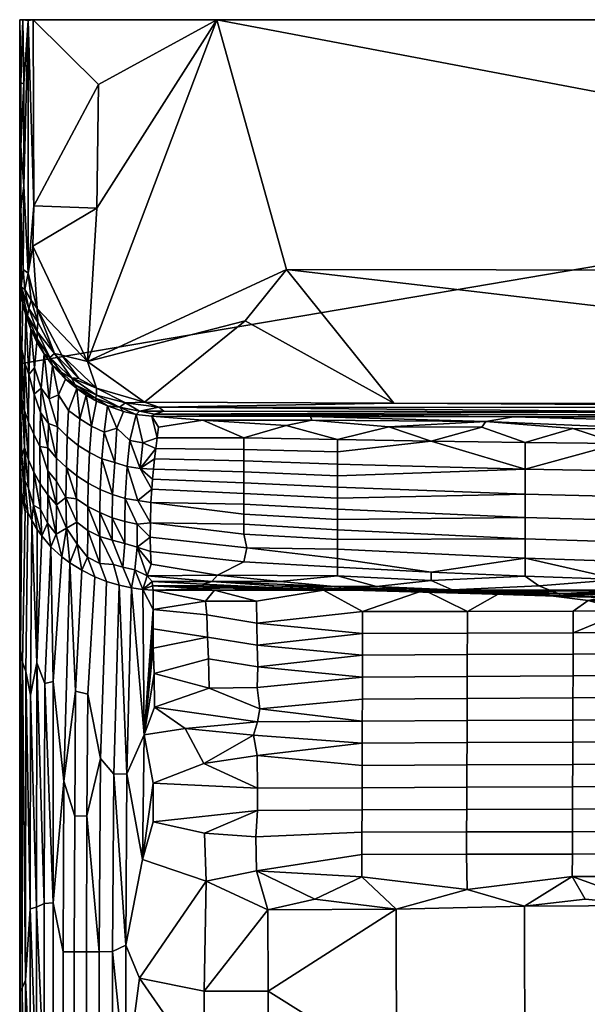
# Model space of a CAD drawing. Units: inches. Extents: x -14.2 to 14.2, y -14.2 to 14.2.
# Drawn here: x -14.2 to -6.2, y 0.4 to 14.2 of the extents above; entities that cross this region are included whole.
import ezdxf

# ---------------------------------------------------------------- set-up
doc = ezdxf.new("R2010")
doc.units = ezdxf.units.IN
doc.header["$MEASUREMENT"] = 0
doc.layers.add('seat', color=7, linetype='Continuous', true_color=0x000000)

msp = doc.modelspace()

# ---------------------------------------------------------------- meshes
at = {"layer": 'seat'}
mesh = msp.add_polyface(dxfattribs=at)
corners = [(-14.131, 14.173, 28.785), (-13.987, 14.173, 28.858), (-14.173, 14.173, 28.688), (-14.173, 14.173, 28.15), (-11.417, 14.173, 28.858), (-13.987, 14.173, 28.858), (-14.131, 14.173, 28.785), (-14.055, 14.163, 28.842), (-14.173, 13.317, 28.66), (-14.173, 14.173, 28.688), (-14.173, 14.173, 28.15), (-14.173, 10.466, 28.142), (-14.173, 11.791, 28.659), (-14.173, 10.583, 28.673), (-14.157, 11.522, 28.739), (-14.153, 10.435, 28.739), (-14.125, 10.679, 28.793), (-14.114, 11.851, 28.802), (-14.157, 12.403, 28.739), (-14.114, 13.278, 28.802), (-14.157, 13.29, 28.739), (-14.131, 14.173, 28.785), (-14.056, 10.628, 28.843), (-14.055, 14.163, 28.842), (-14.157, 12.403, 28.739), (-13.988, 11.006, 28.858), (-13.976, 11.568, 28.858), (-14.055, 14.163, 28.842), (-13.987, 14.173, 28.858), (-11.417, 14.173, 28.858), (-13.072, 13.269, 28.858), (-13.097, 11.535, 28.858), (-13.225, 9.391, 28.858), (-14.173, 14.173, 13.11), (-14.173, 9.36, 13.11), (-14.173, 10.466, 28.142), (-14.173, 10.466, 28.142), (-14.173, 14.173, 28.15), (-14.173, 14.173, 13.11), (-14.173, 14.173, 13.11), (-14.173, 10.466, 28.142), (-14.173, 9.36, 13.11), (-14.173, 14.173, 28.15), (-14.173, 10.466, 28.142), (-14.173, 14.173, 13.11)]
mesh.append_faces([[corners[k] for k in face] for face in [(0, 1, 2, 2), (3, 1, 4, 4), (1, 3, 2, 2), (5, 6, 7, 7), (8, 9, 10, 10), (8, 10, 11, 11), (11, 12, 8, 8), (11, 13, 12, 12), (14, 15, 16, 16), (17, 14, 16, 16), (17, 18, 14, 14), (19, 18, 17, 17), (19, 20, 18, 18), (20, 19, 21, 21), (17, 16, 22, 22), (23, 19, 17, 17), (23, 17, 22, 22), (23, 21, 19, 19), (12, 14, 24, 24), (14, 13, 15, 15), (13, 14, 12, 12), (8, 24, 20, 20), (20, 9, 8, 8), (8, 12, 24, 24), (20, 21, 9, 9), (25, 26, 22, 22), (26, 27, 22, 22), (27, 26, 28, 28), (29, 30, 31, 31), (29, 31, 32, 32), (25, 31, 26, 26), (28, 26, 30, 30), (26, 31, 30, 30), (29, 28, 30, 30), (33, 34, 35, 35), (36, 37, 38, 38), (39, 40, 41, 41), (42, 43, 44, 44)]])
mesh = msp.add_polyface(dxfattribs=at)
corners = [(14.173, 14.173, 13.11), (-14.173, -8.716, 13.11), (-14.173, 9.36, 13.11), (-6.102, 6.101, 17.943), (-6.634, 6.143, 18.168), (-7.758, 6.156, 17.925), (-5.112, 6.099, 18.176), (-5.557, 6.204, 18.78), (-4.374, 6.056, 17.913), (-3.938, 6.071, 18.163), (-6.382, 6.102, 17.714), (-4.819, 6.064, 17.686), (-7.371, 6.142, 17.362), (-6.601, 6.149, 17.189), (-4.479, 6.074, 17.506), (-3.394, 6.08, 17.38), (-5.342, 6.156, 17.075), (-7.129, 6.176, 17.015), (-5.487, 6.193, 16.891), (-4.014, 6.16, 17.026), (-5.69, 5.902, 17.003), (-4.985, 5.601, 17.113), (-4.202, 5.903, 17.016), (-4.308, 6.048, 16.957), (-6.436, 5.9, 16.995), (-6.23, 6.047, 16.947), (-6.437, 5.597, 17.085), (-7.915, 5.897, 16.976), (-7.916, 5.591, 17.05), (-6.438, 5.298, 17.163), (-4.986, 5.303, 17.201), (-7.917, 5.292, 17.114), (-6.439, 4.993, 17.234), (-4.987, 4.998, 17.282), (-7.918, 4.986, 17.172), (-6.44, 4.685, 17.297), (-4.988, 4.691, 17.353), (-7.919, 4.678, 17.224), (-6.442, 4.376, 17.353), (-4.989, 4.382, 17.417), (-7.92, 4.369, 17.27), (-6.443, 4.069, 17.402), (-4.99, 4.075, 17.473), (-7.921, 4.062, 17.31), (-6.444, 3.755, 17.446), (-4.991, 3.76, 17.523), (-6.445, 3.442, 17.483), (-4.992, 3.447, 17.565), (-6.446, 3.129, 17.514), (-4.993, 3.133, 17.601), (-6.447, 2.815, 17.54), (-4.994, 2.818, 17.63), (-2.917, 6.193, 16.892), (-5.487, 6.193, 16.891), (-5.487, 6.193, 16.891), (-7.386, 6.194, 16.891), (-7.386, 6.194, 16.891)]
mesh.append_faces([[corners[k] for k in face] for face in [(0, 1, 2, 2), (3, 4, 5, 5), (6, 7, 4, 3), (8, 9, 6, 6), (8, 6, 3, 3), (10, 3, 5, 5), (11, 8, 3, 3), (11, 3, 10, 10), (12, 11, 10, 10), (12, 13, 14, 11), (15, 14, 13, 13), (16, 15, 13, 13), (17, 18, 16, 13), (19, 16, 18, 18), (20, 21, 22, 23), (24, 20, 25, 25), (20, 23, 25, 25), (26, 20, 24, 24), (21, 20, 26, 26), (24, 27, 28, 26), (21, 26, 29, 30), (26, 28, 31, 29), (30, 29, 32, 33), (29, 31, 34, 32), (33, 32, 35, 36), (32, 34, 37, 35), (36, 35, 38, 39), (35, 37, 40, 38), (39, 38, 41, 42), (38, 40, 43, 41), (42, 41, 44, 45), (45, 44, 46, 47), (47, 46, 48, 49), (49, 48, 50, 51), (23, 52, 53, 53), (54, 55, 25, 25), (27, 24, 25, 56), (23, 54, 25, 25)]])
mesh = msp.add_polyface(dxfattribs=at)
corners = [(14.173, 14.173, 13.11), (-14.173, 9.36, 13.11), (-14.173, 14.173, 13.11), (-14.173, 14.173, 28.15), (14.173, 14.173, 13.11), (-14.173, 14.173, 13.11), (-11.417, 14.173, 28.858), (-8.946, 8.808, 28.858), (5.56, 8.802, 28.858), (-10.442, 10.678, 28.858), (7.136, 10.652, 28.858), (-11.417, 14.173, 28.858), (-12.23, 8.753, 28.849), (-12.159, 8.695, 28.817), (-4.797, 8.688, 28.822), (-12.289, 8.653, 28.772), (-2.75, 8.643, 28.78), (1.551, 8.742, 28.85), (-10.111, 8.622, 28.714), (-7.273, 8.618, 28.721), (-1.415, 8.614, 28.725), (-9.73, 7.794, 25.55), (-7.11, 7.886, 26.227), (-9.73, 7.958, 26.213), (-8.42, 8.279, 27.542), (-7.11, 8.261, 27.545), (-9.73, 8.127, 26.876), (-5.8, 8.246, 27.548), (-4.489, 7.837, 26.237), (-4.489, 8.234, 27.551), (-3.178, 8.225, 27.552), (-1.867, 7.811, 26.242), (-7.713, 8.474, 28.242), (-7.656, 8.555, 28.508), (-9.015, 8.477, 28.216), (-9.73, 8.301, 27.537), (-10.089, 8.57, 28.521), (-4.569, 8.544, 28.51), (-5.144, 8.447, 28.205), (-6.444, 8.456, 28.209), (-2.523, 8.438, 28.206), (-1.867, 8.22, 27.554)]
mesh.append_faces([[corners[k] for k in face] for face in [(0, 1, 2, 2), (3, 4, 5, 5), (4, 3, 6, 6), (7, 8, 9, 9), (10, 11, 9, 9), (12, 13, 14, 14), (14, 15, 16, 16), (17, 12, 14, 14), (15, 18, 19, 19), (20, 16, 19, 19), (19, 16, 15, 15), (17, 7, 12, 12), (17, 8, 7, 7), (21, 22, 23, 23), (24, 22, 25, 25), (22, 24, 26, 23), (27, 28, 29, 29), (22, 27, 25, 25), (28, 27, 22, 22), (28, 30, 29, 29), (31, 30, 28, 28), (32, 33, 34, 34), (24, 32, 34, 34), (25, 32, 24, 24), (24, 34, 35, 35), (36, 34, 33, 33), (37, 19, 33, 38), (38, 33, 39, 39), (38, 29, 37, 37), (27, 38, 39, 39), (29, 38, 27, 27), (39, 33, 32, 25), (27, 39, 25, 25), (30, 40, 37, 37), (41, 40, 30, 30), (30, 37, 29, 29), (19, 18, 33, 33), (19, 37, 20, 20)]])
mesh = msp.add_polyface(dxfattribs=at)
corners = [(14.173, 14.173, 13.11), (9.451, -14.173, 13.11), (-12.209, -14.173, 13.11), (-14.173, -8.716, 13.11), (0.582, -10.701, 17.167), (-0.541, -10.701, 17.167), (-0.541, -11.598, 17.048), (0.582, -11.598, 17.048), (-0.541, -5.32, 17.674), (-2.785, -5.32, 17.636), (-2.785, -7.114, 17.511), (-0.541, -7.114, 17.544), (-2.785, -8.907, 17.348), (-0.541, -8.907, 17.375), (-1.663, -10.701, 17.16), (-2.785, -10.701, 17.148), (-1.663, -11.598, 17.043), (-2.785, -11.598, 17.033), (1.731, -8.912, 17.365), (2.005, -7.921, 17.459), (1.771, -7.117, 17.532), (1.783, -5.328, 17.66), (1.72, -10.705, 17.16), (1.872, -10.05, 17.237), (2.123, -11.57, 17.044), (1.872, -6.269, 17.595), (0.757, -12.495, 16.92), (2.818, -4.994, 17.63), (2.503, -4.995, 17.652), (2.501, -6.448, 17.559), (2.815, -6.447, 17.54), (2.499, -7.927, 17.44), (2.812, -7.926, 17.424), (2.496, -9.39, 17.297), (2.807, -9.389, 17.285), (2.267, -10.863, 17.133), (2.743, -10.874, 17.121), (2.793, -11.591, 17.031), (2.187, -4.996, 17.668), (2.186, -6.449, 17.573), (2.184, -9.391, 17.306)]
mesh.append_faces([[corners[k] for k in face] for face in [(0, 1, 2, 3), (4, 5, 6, 7), (8, 9, 10, 11), (11, 10, 12, 13), (14, 5, 13, 13), (12, 15, 14, 14), (13, 12, 14, 14), (5, 14, 16, 6), (14, 15, 17, 16), (18, 19, 20, 20), (8, 11, 20, 21), (18, 20, 11, 13), (4, 22, 18, 18), (7, 22, 4, 4), (22, 23, 18, 18), (24, 22, 7, 7), (4, 18, 13, 13), (4, 13, 5, 5), (25, 21, 20, 20), (26, 7, 6, 6), (26, 24, 7, 7), (27, 28, 29, 30), (30, 29, 31, 32), (32, 31, 33, 34), (33, 35, 36, 34), (36, 35, 24, 37), (28, 38, 39, 29), (29, 39, 19, 31), (31, 19, 40, 33), (33, 40, 35, 35), (39, 21, 25, 25), (19, 39, 20, 20), (40, 19, 18, 18), (35, 40, 23, 23), (35, 23, 22, 22), (24, 35, 22, 22), (39, 25, 20, 20), (40, 18, 23, 23)]])
mesh = msp.add_polyface(dxfattribs=at)
corners = [(-10.442, 10.678, 28.858), (-13.225, 9.391, 28.858), (-11.02, 9.959, 28.858), (-8.946, 8.808, 28.858), (-12.428, 8.821, 28.858), (-11.417, 14.173, 28.858), (-12.288, 8.029, 26.095), (-12.489, 7.894, 25.401), (-12.303, 7.885, 25.442), (-12.253, 8.322, 27.402), (-12.452, 8.256, 27.045), (-12.272, 8.174, 26.749), (-12.325, 8.629, 28.714), (-12.233, 8.473, 28.054), (-12.159, 8.695, 28.817), (-12.23, 8.753, 28.849), (-12.498, 8.695, 28.8), (-4.797, 8.688, 28.822), (-12.289, 8.653, 28.772), (-10.111, 8.622, 28.714), (-11.04, 7.255, 22.872), (-9.73, 7.18, 22.887), (-9.73, 7.327, 23.554), (-11.04, 7.398, 23.54), (-11.04, 7.115, 22.204), (-9.73, 7.038, 22.219), (-11.04, 7.544, 24.207), (-9.73, 7.478, 24.22), (-9.73, 7.634, 24.885), (-11.04, 7.694, 24.874), (-11.04, 7.847, 25.539), (-9.73, 7.794, 25.55), (-9.73, 7.958, 26.213), (-11.04, 8.003, 26.204), (-11.04, 8.163, 26.869), (-9.73, 8.127, 26.876), (-9.73, 8.301, 27.537), (-11.04, 8.326, 27.533), (-8.42, 8.279, 27.542), (-10.449, 8.495, 28.229), (-9.015, 8.477, 28.216), (-10.089, 8.57, 28.521), (-11.612, 8.573, 28.498), (-11.04, 6.979, 21.534), (-12.345, 7.137, 21.865), (-12.34, 7.419, 23.245), (-12.326, 7.605, 24.133), (-12.315, 7.744, 24.788), (-7.656, 8.555, 28.508)]
mesh.append_faces([[corners[k] for k in face] for face in [(0, 1, 2, 2), (3, 2, 4, 4), (1, 0, 5, 5), (2, 3, 0, 0), (6, 7, 8, 8), (9, 10, 11, 11), (11, 7, 6, 6), (12, 9, 13, 13), (14, 15, 16, 16), (17, 14, 18, 18), (19, 18, 12, 12), (15, 3, 4, 4), (20, 21, 22, 23), (24, 25, 21, 20), (26, 27, 28, 29), (23, 22, 27, 26), (30, 31, 32, 33), (29, 28, 31, 30), (34, 35, 36, 37), (33, 32, 35, 34), (35, 38, 36, 36), (39, 36, 40, 41), (36, 39, 37, 37), (42, 39, 41, 41), (43, 24, 44, 44), (45, 44, 24, 20), (23, 26, 46, 45), (26, 29, 47, 46), (29, 30, 8, 47), (45, 20, 23, 23), (30, 33, 6, 8), (33, 34, 11, 6), (37, 42, 13, 9), (34, 37, 9, 11), (39, 42, 37, 37), (42, 12, 13, 13), (48, 19, 41, 41), (41, 19, 12, 42)]])
mesh = msp.add_polyface(dxfattribs=at)
corners = [(14.173, 14.173, 13.11), (-11.417, 14.173, 28.858), (14.173, 14.173, 28.858), (14.173, 14.173, 28.858), (9.79, 8.894, 28.858), (9.775, 7.136, 28.858), (10.654, 7.136, 28.858), (7.136, 10.652, 28.858), (7.136, 9.775, 28.858), (8.895, 9.776, 28.858), (8.81, 8.548, 28.858), (5.56, 8.802, 28.858), (8.805, 8.812, 28.858), (-11.417, 14.173, 28.858), (8.694, 8.693, 28.821), (2.392, 8.688, 28.822), (4.129, 8.644, 28.779), (8.474, 8.748, 28.849), (1.551, 8.742, 28.85), (8.647, 8.648, 28.775), (5.879, 8.618, 28.723), (8.62, 8.62, 28.716), (8.748, 8.752, 28.849), (8.62, 8.62, 28.716), (8.252, 8.252, 27.431), (8.481, 7.953, 28.249), (4.687, 8.239, 27.55), (5.998, 7.87, 26.231), (5.998, 8.252, 27.547), (6.645, 8.46, 28.209), (7.02, 8.56, 28.529), (5.343, 8.45, 28.204), (4.633, 8.541, 28.496), (7.953, 8.481, 28.25), (7.309, 8.269, 27.544), (8.252, 8.252, 27.431), (7.894, 7.894, 26.141)]
mesh.append_faces([[corners[k] for k in face] for face in [(0, 1, 2, 2), (3, 4, 5, 5), (3, 5, 6, 6), (7, 8, 9, 9), (3, 7, 9, 9), (5, 4, 10, 10), (11, 12, 8, 8), (12, 9, 8, 8), (8, 7, 11, 11), (13, 7, 3, 3), (9, 4, 3, 3), (4, 9, 12, 12), (4, 12, 10, 10), (14, 15, 16, 16), (14, 17, 18, 15), (14, 16, 19, 19), (19, 20, 21, 21), (19, 16, 20, 20), (18, 12, 11, 11), (14, 22, 17, 17), (12, 17, 22, 22), (17, 12, 18, 18), (22, 10, 12, 12), (23, 24, 25, 25), (26, 27, 28, 28), (29, 30, 31, 31), (32, 31, 30, 30), (31, 28, 29, 29), (26, 31, 32, 32), (28, 31, 26, 26), (33, 30, 29, 34), (34, 29, 28, 28), (35, 33, 34, 34), (34, 36, 35, 35), (21, 33, 35, 35), (32, 30, 20, 20), (33, 21, 30, 30), (20, 30, 21, 21)]])
mesh = msp.add_polyface(dxfattribs=at)
corners = [(-13.928, 10.134, 28.858), (-13.988, 11.006, 28.858), (-14.056, 10.628, 28.843), (-13.583, 9.479, 28.858), (-13.225, 9.391, 28.858), (-13.097, 11.535, 28.858), (-13.966, 9.304, 26.807), (-13.932, 9.663, 28.662), (-14.017, 9.846, 28.67), (-14.045, 9.211, 25.575), (-14.086, 10.037, 28.666), (-14.103, 9.37, 25.469), (-14.13, 10.209, 28.656), (-14.142, 9.565, 25.551), (-14.159, 10.386, 28.655), (-14.167, 9.776, 25.642), (-14.173, 10.583, 28.673), (-14.173, 10.466, 28.142), (-14.167, 9.032, 22.131), (-13.931, 9.812, 28.809), (-13.752, 9.448, 28.78), (-13.685, 9.505, 28.847), (-13.93, 9.707, 28.751), (-13.919, 9.94, 28.845), (-14.065, 10.029, 28.744), (-14.048, 10.133, 28.803), (-14.012, 10.252, 28.844), (-14.048, 10.133, 28.803), (-14.102, 10.401, 28.801), (-14.153, 10.435, 28.739), (-14.102, 10.401, 28.801), (-14.125, 10.679, 28.793), (-13.831, 9.498, 28.673)]
mesh.append_faces([[corners[k] for k in face] for face in [(0, 1, 2, 2), (0, 3, 4, 4), (4, 5, 1, 1), (0, 4, 1, 1), (6, 7, 8, 8), (9, 6, 8, 8), (9, 8, 10, 10), (11, 9, 10, 10), (12, 13, 11, 10), (13, 12, 14, 15), (15, 14, 16, 16), (17, 18, 15, 15), (16, 17, 15, 15), (19, 20, 21, 21), (22, 20, 19, 19), (19, 21, 23, 23), (24, 22, 19, 19), (25, 19, 23, 23), (25, 23, 26, 26), (24, 19, 27, 27), (28, 25, 26, 26), (29, 24, 27, 27), (29, 27, 30, 30), (28, 26, 2, 2), (0, 23, 21, 21), (0, 21, 3, 3), (0, 26, 23, 23), (0, 2, 26, 26), (28, 2, 31, 31), (31, 29, 30, 30), (7, 32, 22, 22), (8, 7, 22, 22), (8, 22, 24, 24), (29, 12, 24, 24), (16, 14, 29, 29), (29, 14, 12, 12), (12, 10, 24, 24), (8, 24, 10, 10)]])
mesh = msp.add_polyface(dxfattribs=at)
corners = [(-10.442, 10.678, 28.858), (5.56, 8.802, 28.858), (7.136, 10.652, 28.858), (2.392, 8.688, 28.822), (-2.75, 8.643, 28.78), (4.129, 8.644, 28.779), (-1.415, 8.614, 28.725), (5.879, 8.618, 28.723), (4.568, 6.07, 17.929), (3.53, 6.073, 18.191), (2.608, 6.038, 18.006), (5.277, 6.106, 18.12), (4.668, 6.194, 18.806), (3.003, 6.046, 17.631), (4.357, 6.079, 17.492), (4.551, 6.067, 17.688), (3.062, 6.039, 17.809), (3.167, 6.066, 17.474), (1.586, 6.071, 17.369), (4.865, 6.166, 17.021), (4.961, 6.137, 17.171), (0.181, 6.114, 17.167), (3.221, 6.194, 16.892), (5.394, 6.194, 16.892), (3.099, 6.168, 18.867), (2.066, 6.268, 19.58), (2.051, 6.14, 18.792), (3.376, 6.29, 19.576), (2.299, 6.049, 18.154), (4.687, 6.322, 19.57), (3.376, 6.535, 20.924), (0.755, 6.5, 20.931), (3.376, 6.812, 22.264), (0.755, 6.777, 22.271), (5.998, 6.611, 20.909), (5.998, 6.886, 22.249), (3.376, 7.119, 23.595), (0.755, 7.087, 23.601), (5.998, 7.187, 23.582), (3.376, 7.457, 24.92), (0.755, 7.431, 24.925), (3.376, 7.827, 26.239), (0.755, 7.808, 26.243), (2.066, 8.222, 27.553), (3.376, 8.229, 27.552), (4.687, 8.239, 27.55), (5.998, 7.87, 26.231), (2.097, 8.441, 28.218), (4.633, 8.541, 28.496), (2.037, 8.548, 28.532), (1.118, 6.039, 18.171), (3.221, 6.194, 16.892), (3.98, 6.011, 16.973), (5.394, 6.194, 16.892)]
mesh.append_faces([[corners[k] for k in face] for face in [(0, 1, 2, 2), (3, 4, 5, 5), (5, 6, 7, 7), (8, 9, 10, 10), (11, 12, 9, 8), (13, 14, 15, 16), (14, 13, 17, 17), (18, 19, 20, 17), (20, 14, 17, 17), (19, 18, 21, 21), (19, 21, 22, 22), (22, 23, 19, 19), (24, 25, 26, 26), (25, 24, 27, 27), (26, 28, 9, 24), (12, 27, 24, 9), (27, 12, 29, 29), (30, 25, 27, 27), (31, 25, 30, 30), (31, 30, 32, 33), (30, 34, 35, 32), (33, 32, 36, 37), (32, 35, 38, 36), (37, 36, 39, 40), (40, 39, 41, 42), (43, 41, 44, 44), (41, 43, 42, 42), (41, 45, 44, 44), (46, 45, 41, 41), (47, 48, 49, 49), (47, 44, 48, 48), (44, 47, 43, 43), (45, 48, 44, 44), (28, 26, 50, 50), (30, 27, 29, 29), (49, 48, 7, 7), (6, 49, 7, 7), (51, 52, 53, 53)]])
mesh = msp.add_polyface(dxfattribs=at)
corners = [(-14.173, 8.331, 17.739), (-14.173, 10.466, 28.142), (-14.173, 9.36, 13.11), (-14.173, 7.792, 14.914), (-14.106, 8.707, 22.313), (-14.05, 8.018, 19.723), (-14.051, 8.542, 22.365), (-14.144, 8.872, 22.254), (-14.167, 9.032, 22.131), (-14.144, 8.064, 18.128), (-14.105, 8.187, 19.684), (-13.881, 8.679, 24.695), (-13.779, 8.184, 23.084), (-13.772, 8.524, 24.728), (-13.89, 8.203, 22.371), (-13.972, 8.935, 25.099), (-13.978, 8.374, 22.392), (-14.045, 9.211, 25.575), (-14.103, 9.37, 25.469), (-14.142, 9.565, 25.551), (-14.167, 9.776, 25.642), (-13.762, 8.869, 26.361), (-13.874, 9.02, 26.3), (-13.643, 8.48, 25.252), (-13.508, 8.341, 25.23), (-13.489, 8.706, 26.943), (-13.63, 8.927, 27.314), (-13.966, 9.304, 26.807), (-13.534, 9.147, 28.681), (-13.373, 9.013, 28.688), (-13.714, 9.338, 28.677), (-13.831, 9.498, 28.673), (-13.932, 9.663, 28.662), (-14.166, 8.083, 17.321), (-13.451, 9.165, 28.815), (-13.346, 9.156, 28.847), (-13.685, 9.505, 28.847), (-13.752, 9.448, 28.78), (-13.592, 9.241, 28.756), (-13.583, 9.479, 28.858), (-13.397, 9.065, 28.762), (-13.93, 9.707, 28.751)]
mesh.append_faces([[corners[k] for k in face] for face in [(0, 1, 2, 2), (2, 3, 0, 0), (4, 5, 6, 6), (7, 8, 9, 10), (7, 10, 4, 4), (11, 12, 13, 13), (14, 11, 15, 16), (16, 15, 17, 6), (18, 4, 6, 6), (18, 6, 17, 17), (19, 7, 4, 4), (19, 4, 18, 18), (20, 8, 7, 7), (20, 7, 19, 19), (21, 22, 13, 23), (22, 11, 13, 13), (15, 11, 22, 22), (24, 25, 26, 23), (21, 23, 26, 26), (27, 15, 22, 22), (17, 15, 27, 27), (28, 26, 25, 29), (21, 26, 30, 30), (21, 30, 31, 31), (22, 21, 31, 31), (32, 27, 22, 31), (26, 28, 30, 30), (8, 1, 0, 0), (8, 0, 33, 33), (34, 35, 36, 36), (37, 34, 36, 36), (37, 38, 34, 34), (39, 36, 35, 35), (38, 28, 40, 40), (30, 38, 37, 37), (41, 31, 37, 37), (28, 38, 30, 30), (30, 37, 31, 31)]])
mesh = msp.add_polyface(dxfattribs=at)
corners = [(-12.428, 8.821, 28.858), (-13.225, 9.391, 28.858), (-13.099, 9.02, 28.857), (-13.583, 9.479, 28.858), (-11.02, 9.959, 28.858), (-13.356, 8.219, 25.239), (-13.334, 8.588, 26.97), (-13.489, 8.706, 26.943), (-13.508, 8.341, 25.23), (-12.452, 8.256, 27.045), (-12.253, 8.322, 27.402), (-12.325, 8.629, 28.714), (-12.546, 8.651, 28.696), (-12.632, 8.287, 27.038), (-12.724, 8.693, 28.695), (-12.816, 8.459, 27.568), (-12.947, 8.77, 28.693), (-12.994, 8.402, 27.012), (-13.099, 8.838, 28.684), (-13.17, 8.488, 26.992), (-13.244, 8.923, 28.684), (-13.373, 9.013, 28.688), (-12.498, 8.695, 28.8), (-12.23, 8.753, 28.849), (-12.694, 8.815, 28.848), (-12.779, 8.753, 28.791), (-13.098, 8.919, 28.815), (-13.113, 8.877, 28.765), (-13.451, 9.165, 28.815), (-13.346, 9.156, 28.847), (-13.397, 9.065, 28.762), (-13.592, 9.241, 28.756), (-12.289, 8.653, 28.772), (-12.159, 8.695, 28.817), (-13.534, 9.147, 28.681)]
mesh.append_faces([[corners[k] for k in face] for face in [(0, 1, 2, 2), (3, 2, 1, 1), (0, 4, 1, 1), (5, 6, 7, 8), (9, 10, 11, 12), (13, 9, 12, 12), (14, 15, 13, 12), (15, 16, 17, 17), (18, 19, 17, 16), (20, 21, 6, 6), (19, 18, 20, 20), (6, 19, 20, 20), (7, 6, 21, 21), (14, 16, 15, 15), (22, 23, 24, 24), (25, 22, 24, 24), (26, 25, 24, 24), (26, 24, 2, 2), (27, 25, 26, 26), (28, 26, 2, 2), (28, 2, 29, 29), (30, 27, 26, 26), (30, 26, 28, 28), (31, 30, 28, 28), (0, 24, 23, 23), (32, 33, 22, 22), (2, 24, 0, 0), (3, 29, 2, 2), (32, 22, 12, 11), (25, 12, 22, 22), (14, 12, 25, 25), (25, 16, 14, 14), (27, 20, 18, 18), (30, 21, 27, 27), (30, 34, 21, 21), (27, 18, 16, 16), (27, 21, 20, 20), (25, 27, 16, 16)]])
mesh = msp.add_polyface(dxfattribs=at)
corners = [(-14.173, -8.716, 13.11), (-14.173, 1.304, 14.977), (-14.173, 9.36, 13.11), (-12.876, -0.682, 16.823), (-12.687, -2.47, 16.874), (-12.689, -0.682, 16.88), (-13.831, -0.681, 16.081), (-13.705, -2.602, 16.239), (-13.706, -0.681, 16.245), (-13.938, -0.681, 15.906), (-13.83, -3.418, 16.07), (-14.092, 0.738, 15.536), (-14.024, -3.436, 15.711), (-14.025, -0.68, 15.723), (-14.138, 0.633, 15.347), (-14.091, -3.45, 15.522), (-14.165, 0.579, 15.15), (-14.138, -3.45, 15.332), (-12.877, 1.137, 16.822), (-12.688, 1.229, 16.88), (-13.062, 1.135, 16.744), (-13.061, -0.682, 16.745), (-13.242, 1.133, 16.645), (-13.241, -0.682, 16.646), (-13.41, 1.132, 16.529), (-13.409, -0.682, 16.53), (-13.565, 1.132, 16.395), (-13.565, -0.681, 16.396), (-13.706, 1.818, 16.244), (-13.832, 1.812, 16.078), (-13.938, 1.758, 15.903), (-14.025, 1.734, 15.721), (-12.859, 3.619, 16.813), (-13.043, 3.837, 16.736), (-13.233, 3.035, 16.639), (-13.402, 3.034, 16.523), (-13.556, 3.523, 16.389), (-13.824, 4.886, 16.062), (-13.935, 5.176, 15.878), (-14.022, 4.723, 15.7), (-14.086, 5.054, 15.519), (-14.135, 5.185, 15.325), (-14.164, 5.353, 15.128), (-14.165, -3.585, 15.133), (-12.498, 0.766, 16.919), (-12.458, 2.427, 16.919), (-12.676, 3.623, 16.867), (-12.492, -0.868, 16.92), (-11.597, -0.541, 17.048), (-12.309, 2.952, 16.935), (-12.309, 3.492, 16.93)]
mesh.append_faces([[corners[k] for k in face] for face in [(0, 1, 2, 2), (3, 4, 5, 5), (6, 7, 8, 8), (9, 10, 6, 6), (11, 12, 13, 13), (14, 15, 11, 11), (16, 17, 14, 14), (18, 3, 5, 5), (18, 5, 19, 19), (3, 18, 20, 21), (21, 20, 22, 23), (23, 22, 24, 25), (25, 24, 26, 27), (27, 26, 28, 8), (8, 28, 29, 6), (30, 9, 6, 6), (30, 6, 29, 29), (31, 13, 9, 9), (31, 9, 30, 30), (11, 13, 31, 31), (32, 18, 19, 19), (18, 32, 33, 20), (34, 22, 20, 20), (22, 34, 35, 24), (24, 35, 36, 26), (28, 26, 36, 36), (37, 29, 28, 28), (38, 30, 29, 29), (39, 31, 30, 30), (40, 11, 31, 31), (41, 14, 11, 11), (42, 16, 14, 14), (16, 1, 43, 43), (44, 19, 5, 5), (19, 45, 46, 46), (42, 1, 16, 16), (47, 48, 44, 5), (49, 50, 45, 45)]])
mesh = msp.add_polyface(dxfattribs=at)
corners = [(-14.173, 1.304, 14.977), (-14.173, 7.792, 14.914), (-14.173, 9.36, 13.11), (-13.928, 7.042, 15.857), (-13.935, 5.176, 15.878), (-13.866, 6.952, 15.965), (-14.003, 7.168, 15.706), (-14.145, 7.526, 15.237), (-14.164, 5.353, 15.128), (-14.135, 5.185, 15.325), (-14.099, 7.289, 15.441), (-14.168, 7.712, 15.042), (-13.123, 6.38, 16.661), (-12.961, 6.316, 16.739), (-13.054, 6.568, 17.905), (-13.227, 6.654, 17.856), (-13.307, 6.471, 16.55), (-13.663, 6.977, 17.624), (-13.785, 7.131, 17.646), (-13.736, 6.801, 16.15), (-13.585, 6.66, 16.32), (-12.566, 6.478, 18.296), (-12.732, 6.515, 18.287), (-12.613, 6.225, 16.849), (-12.782, 6.261, 16.805), (-12.864, 6.552, 18.255), (-13.37, 6.839, 18.326), (-13.471, 6.574, 16.424), (-13.518, 7.062, 18.867), (-12.531, 6.795, 20.016), (-12.704, 6.845, 20.078), (-12.879, 6.891, 20.026), (-13.052, 6.943, 19.914), (-13.223, 7.027, 19.862), (-13.376, 7.144, 19.925), (-12.531, 7.116, 21.643), (-12.706, 7.153, 21.636), (-12.881, 7.206, 21.625), (-13.054, 7.278, 21.611), (-13.221, 7.366, 21.593), (-12.392, 6.396, 17.988), (-12.338, 6.559, 18.886), (-12.343, 6.734, 19.81), (-12.452, 6.202, 16.874), (-12.321, 6.314, 17.56), (-12.349, 6.937, 20.856), (-13.866, 6.952, 15.965), (-12.345, 7.137, 21.865)]
mesh.append_faces([[corners[k] for k in face] for face in [(0, 1, 2, 2), (3, 4, 5, 5), (6, 4, 3, 3), (7, 8, 9, 10), (11, 8, 7, 7), (11, 1, 8, 8), (12, 13, 14, 15), (16, 12, 15, 15), (17, 18, 19, 19), (19, 20, 17, 17), (21, 22, 23, 23), (24, 23, 22, 25), (25, 14, 13, 24), (26, 16, 15, 15), (27, 16, 26, 26), (28, 20, 27, 27), (26, 28, 27, 27), (28, 17, 20, 20), (21, 29, 30, 22), (31, 32, 25, 22), (30, 31, 22, 22), (32, 14, 25, 25), (33, 15, 14, 14), (33, 14, 32, 32), (15, 33, 34, 26), (28, 26, 34, 34), (29, 35, 36, 30), (37, 31, 30, 30), (38, 32, 31, 31), (39, 33, 32, 32), (29, 40, 41, 41), (29, 41, 42, 42), (43, 44, 40, 40), (29, 21, 40, 40), (29, 42, 45, 45), (46, 19, 18, 18), (35, 45, 47, 47), (45, 35, 29, 29)]])
mesh = msp.add_polyface(dxfattribs=at)
corners = [(-14.099, 7.289, 15.441), (-14.058, 7.283, 15.567), (-14.108, 7.419, 15.419), (-14.145, 7.526, 15.237), (-14.146, 7.566, 15.236), (-14.168, 7.712, 15.042), (-13.883, 7.326, 17.898), (-13.866, 6.952, 15.965), (-13.785, 7.131, 17.646), (-13.982, 7.382, 17.193), (-13.928, 7.042, 15.857), (-14.049, 7.622, 17.632), (-14.102, 7.729, 17.314), (-14.058, 7.283, 15.567), (-14.003, 7.168, 15.706), (-14.144, 8.064, 18.128), (-14.166, 8.083, 17.321), (-13.782, 7.526, 19.773), (-13.663, 6.977, 17.624), (-13.661, 7.385, 19.813), (-13.888, 7.681, 19.741), (-13.977, 7.845, 19.725), (-14.05, 8.018, 19.723), (-14.105, 8.187, 19.684), (-13.66, 7.719, 21.522), (-13.528, 7.488, 21.036), (-13.781, 7.863, 21.494), (-13.89, 8.203, 22.371), (-13.978, 8.374, 22.392), (-14.051, 8.542, 22.365), (-14.106, 8.707, 22.313), (-14.167, 9.032, 22.131), (-13.657, 8.04, 23.115), (-13.779, 8.184, 23.084), (-13.772, 8.524, 24.728), (-13.643, 8.48, 25.252), (-13.881, 8.679, 24.695), (-14.173, 7.792, 14.914), (-14.173, 8.331, 17.739)]
mesh.append_faces([[corners[k] for k in face] for face in [(0, 1, 2, 2), (0, 2, 3, 3), (4, 3, 2, 2), (3, 4, 5, 5), (6, 7, 8, 8), (7, 9, 10, 10), (7, 6, 9, 9), (11, 12, 13, 14), (9, 11, 14, 14), (2, 13, 12, 12), (15, 16, 4, 2), (12, 15, 2, 2), (16, 5, 4, 4), (17, 8, 18, 18), (17, 18, 19, 19), (8, 17, 20, 6), (21, 9, 6, 6), (21, 6, 20, 20), (9, 21, 22, 11), (23, 12, 11, 11), (23, 11, 22, 22), (15, 12, 23, 23), (24, 19, 25, 25), (26, 17, 19, 19), (26, 19, 24, 24), (17, 26, 27, 20), (20, 27, 28, 21), (21, 28, 29, 22), (30, 23, 22, 22), (31, 16, 15, 15), (24, 32, 33, 26), (27, 26, 33, 33), (34, 33, 32, 32), (34, 32, 35, 35), (36, 27, 33, 33), (14, 10, 9, 9), (37, 5, 16, 16), (37, 16, 38, 38)]])
mesh = msp.add_polyface(dxfattribs=at)
corners = [(-13.661, 7.385, 19.813), (-13.663, 6.977, 17.624), (-13.518, 7.062, 18.867), (-13.528, 7.488, 21.036), (-13.376, 7.144, 19.925), (-12.881, 7.206, 21.625), (-12.704, 6.845, 20.078), (-12.706, 7.153, 21.636), (-13.054, 7.278, 21.611), (-12.879, 6.891, 20.026), (-13.221, 7.366, 21.593), (-13.052, 6.943, 19.914), (-13.223, 7.027, 19.862), (-13.378, 7.469, 21.573), (-12.699, 7.477, 23.239), (-12.531, 7.116, 21.643), (-12.345, 7.137, 21.865), (-12.523, 7.448, 23.283), (-12.874, 7.53, 23.227), (-13.048, 7.601, 23.211), (-13.216, 7.688, 23.192), (-13.373, 7.791, 23.17), (-13.521, 7.909, 23.144), (-13.657, 8.04, 23.115), (-13.66, 7.719, 21.522), (-12.67, 7.921, 25.362), (-12.326, 7.605, 24.133), (-12.489, 7.894, 25.401), (-12.842, 7.98, 25.396), (-13.025, 8.03, 25.281), (-13.196, 8.117, 25.262), (-13.356, 8.219, 25.239), (-13.508, 8.341, 25.23), (-13.643, 8.48, 25.252), (-12.632, 8.287, 27.038), (-12.452, 8.256, 27.045), (-12.816, 8.459, 27.568), (-12.994, 8.402, 27.012), (-13.17, 8.488, 26.992), (-13.334, 8.588, 26.97), (-12.34, 7.419, 23.245), (-12.315, 7.744, 24.788), (-12.303, 7.885, 25.442), (-12.272, 8.174, 26.749)]
mesh.append_faces([[corners[k] for k in face] for face in [(0, 1, 2, 2), (3, 2, 4, 4), (0, 2, 3, 3), (5, 6, 7, 7), (8, 9, 5, 5), (10, 11, 8, 8), (12, 10, 13, 4), (3, 4, 13, 13), (14, 7, 15, 15), (15, 16, 17, 14), (7, 14, 18, 5), (5, 18, 19, 8), (8, 19, 20, 10), (10, 20, 21, 13), (22, 3, 13, 13), (22, 13, 21, 21), (3, 22, 23, 24), (25, 14, 17, 17), (17, 26, 27, 25), (14, 25, 28, 18), (29, 19, 18, 18), (29, 18, 28, 28), (19, 29, 30, 20), (20, 30, 31, 21), (21, 31, 32, 22), (22, 32, 33, 23), (34, 25, 27, 27), (34, 27, 35, 35), (25, 34, 36, 28), (37, 29, 28, 28), (37, 28, 36, 36), (29, 37, 38, 30), (30, 38, 39, 31), (40, 17, 16, 16), (40, 26, 17, 17), (41, 27, 26, 26), (41, 42, 27, 27), (35, 27, 43, 43)]])
mesh = msp.add_polyface(dxfattribs=at)
corners = [(-7.758, 6.156, 17.925), (-8.129, 6.2, 18.167), (-9.185, 6.246, 18.158), (-8.768, 6.198, 17.934), (-8.979, 6.19, 17.733), (-9.78, 6.243, 17.929), (-9.927, 6.194, 16.891), (-8.518, 6.194, 16.891), (-8.441, 6.181, 17.079), (-9.547, 6.192, 17.1), (-7.129, 6.176, 17.015), (-7.386, 6.194, 16.891), (-5.487, 6.193, 16.891), (-7.11, 6.39, 19.556), (-8.42, 6.447, 19.545), (-8.42, 6.329, 18.87), (-6.918, 6.255, 18.809), (-9.73, 6.393, 18.857), (-9.73, 6.513, 19.532), (-5.557, 6.204, 18.78), (-5.112, 6.099, 18.176), (-4.116, 6.169, 18.795), (-4.489, 6.306, 19.573), (-5.8, 6.343, 19.565), (-6.634, 6.143, 18.168), (-3.203, 6.151, 18.79), (-1.867, 6.152, 18.905), (-1.867, 6.261, 19.581), (-3.178, 6.279, 19.578), (-9.73, 6.638, 20.206), (-7.11, 6.639, 20.904), (-9.73, 6.767, 20.879), (-4.489, 6.552, 20.921), (-1.867, 6.506, 20.93), (-9.73, 6.9, 21.549), (-7.11, 6.913, 22.244), (-9.73, 7.038, 22.219), (-4.489, 6.828, 22.261), (-1.867, 6.783, 22.27), (-9.73, 7.18, 22.887), (-7.11, 7.212, 23.577), (-9.73, 7.327, 23.554), (-4.489, 7.134, 23.592), (-1.867, 7.092, 23.6), (-9.73, 7.478, 24.22), (-7.11, 7.536, 24.905), (-9.73, 7.634, 24.885), (-4.489, 7.47, 24.918), (-1.867, 7.435, 24.925), (-7.11, 7.886, 26.227), (-9.73, 7.794, 25.55), (-4.489, 7.837, 26.237), (-1.867, 7.811, 26.242)]
mesh.append_faces([[corners[k] for k in face] for face in [(0, 1, 2, 2), (0, 2, 3, 3), (4, 3, 5, 5), (6, 7, 8, 9), (10, 11, 12, 12), (13, 14, 15, 15), (15, 1, 16, 13), (17, 15, 14, 18), (19, 20, 21, 22), (23, 19, 22, 22), (16, 24, 19, 23), (13, 16, 23, 23), (25, 26, 27, 28), (22, 21, 28, 28), (29, 14, 30, 31), (30, 14, 13, 13), (23, 30, 13, 13), (32, 23, 22, 22), (30, 23, 32, 32), (28, 32, 22, 22), (32, 28, 33, 33), (34, 35, 36, 36), (30, 35, 34, 31), (30, 32, 37, 35), (32, 33, 38, 37), (39, 40, 41, 41), (35, 40, 39, 36), (35, 37, 42, 40), (37, 38, 43, 42), (44, 45, 46, 46), (40, 45, 44, 41), (40, 42, 47, 45), (42, 43, 48, 47), (45, 49, 50, 46), (45, 47, 51, 49), (47, 48, 52, 51), (15, 2, 1, 1), (2, 15, 17, 17)]])
mesh = msp.add_polyface(dxfattribs=at)
corners = [(-12.859, 3.619, 16.813), (-12.688, 1.229, 16.88), (-12.676, 3.623, 16.867), (-13.233, 3.035, 16.639), (-13.062, 1.135, 16.744), (-13.043, 3.837, 16.736), (-13.222, 4.739, 16.629), (-13.395, 4.779, 16.511), (-13.402, 3.034, 16.523), (-13.556, 3.523, 16.389), (-13.706, 4.918, 16.215), (-13.706, 1.818, 16.244), (-13.824, 4.886, 16.062), (-13.935, 5.176, 15.878), (-13.832, 1.812, 16.078), (-14.022, 4.723, 15.7), (-13.938, 1.758, 15.903), (-14.086, 5.054, 15.519), (-14.025, 1.734, 15.721), (-14.135, 5.185, 15.325), (-14.092, 0.738, 15.536), (-14.164, 5.353, 15.128), (-14.138, 0.633, 15.347), (-12.613, 6.225, 16.849), (-12.782, 6.261, 16.805), (-12.961, 6.316, 16.739), (-13.123, 6.38, 16.661), (-13.307, 6.471, 16.55), (-13.585, 6.66, 16.32), (-13.471, 6.574, 16.424), (-13.736, 6.801, 16.15), (-13.866, 6.952, 15.965), (-14.003, 7.168, 15.706), (-14.099, 7.289, 15.441), (-14.058, 7.283, 15.567), (-12.458, 2.427, 16.919), (-12.433, 4.169, 16.908), (-12.452, 6.202, 16.874), (-14.173, 1.304, 14.977), (-14.173, 7.792, 14.914), (-12.392, 6.396, 17.988), (-12.566, 6.478, 18.296), (-12.452, 6.202, 16.874), (-12.613, 6.225, 16.849), (-12.315, 6.254, 17.226), (-12.321, 6.314, 17.56), (-12.294, 5.029, 16.912), (-12.309, 5.383, 16.905), (-12.287, 4.557, 16.92), (-12.309, 5.924, 16.896), (-12.309, 3.492, 16.93)]
mesh.append_faces([[corners[k] for k in face] for face in [(0, 1, 2, 2), (3, 4, 5, 5), (6, 3, 5, 5), (3, 6, 7, 8), (9, 8, 7, 7), (10, 11, 9, 9), (12, 11, 10, 10), (13, 14, 12, 12), (15, 16, 13, 13), (17, 18, 15, 15), (19, 20, 17, 17), (21, 22, 19, 19), (2, 23, 24, 24), (0, 2, 24, 24), (25, 5, 0, 24), (5, 25, 26, 6), (6, 26, 27, 7), (28, 10, 9, 29), (9, 7, 29, 29), (29, 7, 27, 27), (28, 30, 10, 10), (31, 13, 12, 30), (12, 10, 30, 30), (15, 13, 32, 32), (33, 19, 17, 34), (34, 17, 15, 32), (35, 36, 2, 2), (37, 23, 36, 36), (23, 2, 36, 36), (38, 21, 39, 39), (40, 41, 42, 42), (41, 43, 42, 42), (42, 44, 45, 45), (46, 47, 36, 36), (48, 46, 36, 36), (36, 49, 37, 37), (35, 50, 36, 36)]])
mesh = msp.add_polyface(dxfattribs=at)
corners = [(-12.452, 6.202, 16.874), (-12.309, 6.194, 16.891), (-12.315, 6.254, 17.226), (-11.49, 6.315, 17.83), (-10.532, 6.314, 18.149), (-11.407, 6.405, 18.378), (-9.78, 6.243, 17.929), (-9.185, 6.246, 18.158), (-9.73, 6.393, 18.857), (-8.768, 6.198, 17.934), (-10.627, 6.252, 17.69), (-8.979, 6.19, 17.733), (-11.614, 6.276, 17.556), (-10.634, 6.23, 17.46), (-9.367, 6.19, 17.424), (-11.606, 6.255, 17.393), (-11.263, 6.227, 17.229), (-10.239, 6.205, 17.217), (-9.547, 6.192, 17.1), (-11.6, 6.21, 17.027), (-11.452, 6.194, 16.891), (-10.887, 6.204, 17.026), (-12.392, 6.396, 17.988), (-12.321, 6.314, 17.56), (-9.927, 6.194, 16.891), (-9.73, 6.513, 19.532), (-11.04, 6.589, 19.517), (-9.73, 6.767, 20.879), (-10.998, 6.786, 20.57), (-9.73, 6.638, 20.206), (-8.42, 6.447, 19.545), (-11.04, 6.979, 21.534), (-9.73, 6.9, 21.549), (-9.73, 7.038, 22.219), (-11.04, 7.115, 22.204), (-12.338, 6.559, 18.886), (-12.343, 6.734, 19.81), (-12.349, 6.937, 20.856), (-12.345, 7.137, 21.865)]
mesh.append_faces([[corners[k] for k in face] for face in [(0, 1, 2, 2), (3, 4, 5, 5), (6, 4, 3, 3), (7, 8, 4, 6), (9, 7, 6, 6), (10, 6, 3, 3), (11, 6, 10, 10), (12, 13, 10, 3), (13, 14, 11, 10), (13, 12, 15, 15), (16, 13, 15, 15), (17, 13, 16, 16), (14, 13, 17, 17), (18, 14, 17, 17), (19, 20, 21, 16), (17, 16, 21, 21), (3, 5, 22, 22), (3, 23, 12, 12), (23, 3, 22, 22), (23, 2, 15, 12), (2, 16, 15, 15), (2, 19, 16, 16), (19, 2, 1, 1), (18, 17, 24, 24), (17, 21, 24, 24), (19, 1, 20, 20), (24, 21, 20, 20), (5, 8, 25, 26), (27, 28, 29, 29), (26, 25, 29, 28), (30, 29, 25, 25), (31, 32, 33, 34), (28, 27, 32, 31), (5, 35, 22, 22), (5, 4, 8, 8), (26, 36, 35, 5), (37, 28, 31, 38), (36, 26, 28, 37)]])
mesh = msp.add_polyface(dxfattribs=at)
corners = [(-12.433, 4.169, 16.908), (-12.309, 5.653, 16.901), (-12.309, 5.924, 16.896), (-12.309, 5.383, 16.905), (-12.452, 6.202, 16.874), (-12.309, 6.194, 16.891), (-11.559, 5.849, 16.915), (-10.859, 5.732, 16.943), (-10.864, 6.04, 16.91), (-11.577, 6.04, 16.902), (-9.38, 5.893, 16.953), (-9.927, 6.194, 16.891), (-11.549, 5.538, 16.934), (-10.856, 5.425, 16.973), (-9.381, 5.585, 17.008), (-11.535, 5.234, 16.952), (-10.846, 5.121, 16.999), (-9.382, 5.284, 17.055), (-9.383, 4.977, 17.098), (-10.853, 4.834, 17.02), (-11.524, 4.823, 16.974), (-10.817, 4.534, 17.044), (-9.385, 4.36, 17.17), (-10.848, 4.35, 17.054), (-12.287, 4.557, 16.92), (-10.904, 4.163, 17.06), (-9.385, 4.054, 17.2), (-11.862, 4.258, 16.965), (-10.852, 3.879, 17.08), (-11.602, 3.769, 17.006), (-9.386, 3.741, 17.227), (-10.849, 3.422, 17.101), (-9.387, 3.43, 17.25), (-11.452, 6.194, 16.891), (-12.294, 5.029, 16.912), (-12.309, 2.952, 16.935), (-10.85, 3.112, 17.113), (-12.309, 3.492, 16.93), (-11.591, 2.793, 17.031)]
mesh.append_faces([[corners[k] for k in face] for face in [(0, 1, 2, 2), (0, 3, 1, 1), (4, 2, 5, 5), (6, 7, 8, 9), (10, 11, 8, 7), (12, 13, 7, 6), (13, 14, 7, 7), (15, 16, 13, 12), (16, 17, 13, 13), (18, 16, 19, 19), (16, 15, 20, 19), (20, 21, 19, 19), (22, 21, 23, 23), (24, 23, 21, 20), (25, 26, 22, 23), (27, 23, 24, 24), (23, 27, 25, 25), (28, 26, 25, 25), (29, 28, 25, 25), (29, 25, 27, 27), (30, 28, 31, 32), (33, 8, 11, 11), (2, 9, 5, 5), (33, 5, 9, 9), (9, 2, 6, 6), (9, 8, 33, 33), (1, 12, 6, 2), (3, 34, 15, 12), (3, 12, 1, 1), (20, 15, 34, 34), (20, 34, 24, 24), (29, 31, 28, 28), (35, 36, 31, 37), (0, 37, 29, 27), (35, 38, 36, 36), (31, 29, 37, 37), (27, 24, 0, 0)]])
mesh = msp.add_polyface(dxfattribs=at)
corners = [(-6.634, 6.143, 18.168), (-6.918, 6.255, 18.809), (-8.129, 6.2, 18.167), (-7.758, 6.156, 17.925), (-7.645, 6.142, 17.748), (-8.768, 6.198, 17.934), (-8.979, 6.19, 17.733), (-7.715, 6.142, 17.604), (-6.382, 6.102, 17.714), (-9.367, 6.19, 17.424), (-7.371, 6.142, 17.362), (-8.583, 6.172, 17.301), (-8.441, 6.181, 17.079), (-9.547, 6.192, 17.1), (-6.601, 6.149, 17.189), (-7.129, 6.176, 17.015), (-8.518, 6.194, 16.891), (-7.386, 6.194, 16.891), (-7.915, 5.897, 16.976), (-9.38, 5.893, 16.953), (-9.381, 5.585, 17.008), (-7.916, 5.591, 17.05), (-10.859, 5.732, 16.943), (-9.382, 5.284, 17.055), (-7.917, 5.292, 17.114), (-10.856, 5.425, 16.973), (-9.383, 4.977, 17.098), (-7.918, 4.986, 17.172), (-10.846, 5.121, 16.999), (-9.384, 4.669, 17.136), (-7.919, 4.678, 17.224), (-10.853, 4.834, 17.02), (-10.817, 4.534, 17.044), (-9.385, 4.36, 17.17), (-7.92, 4.369, 17.27), (-9.385, 4.054, 17.2), (-7.921, 4.062, 17.31), (-6.443, 4.069, 17.402), (-7.923, 3.748, 17.346), (-6.444, 3.755, 17.446), (-9.386, 3.741, 17.227), (-10.852, 3.879, 17.08), (-7.924, 3.437, 17.377), (-6.445, 3.442, 17.483), (-9.387, 3.43, 17.25), (-7.925, 3.124, 17.403), (-6.446, 3.129, 17.514), (-9.388, 3.119, 17.269), (-10.849, 3.422, 17.101), (-10.85, 3.112, 17.113), (-7.926, 2.812, 17.424), (-6.447, 2.815, 17.54), (-9.389, 2.807, 17.285), (-8.518, 6.194, 16.891), (-9.927, 6.194, 16.891), (-7.386, 6.194, 16.891)]
mesh.append_faces([[corners[k] for k in face] for face in [(0, 1, 2, 3), (4, 3, 5, 5), (6, 7, 4, 5), (8, 3, 4, 4), (8, 4, 7, 7), (7, 6, 9, 9), (10, 8, 7, 7), (11, 7, 9, 9), (11, 12, 10, 7), (11, 9, 13, 13), (14, 10, 12, 12), (12, 11, 13, 13), (15, 14, 12, 12), (16, 17, 15, 12), (18, 19, 20, 21), (19, 22, 20, 20), (21, 20, 23, 24), (20, 25, 23, 23), (24, 23, 26, 27), (23, 28, 26, 26), (27, 26, 29, 30), (29, 26, 31, 32), (30, 29, 33, 34), (29, 32, 33, 33), (34, 33, 35, 36), (37, 36, 38, 39), (36, 35, 40, 38), (35, 41, 40, 40), (39, 38, 42, 43), (38, 40, 44, 42), (43, 42, 45, 46), (42, 44, 47, 45), (44, 48, 49, 47), (46, 45, 50, 51), (45, 47, 52, 50), (19, 53, 54, 54), (18, 55, 53, 53), (18, 53, 19, 19)]])
mesh = msp.add_polyface(dxfattribs=at)
corners = [(-12.458, -4.762, 16.895), (-11.597, -3.907, 17.019), (-12.481, -3.206, 16.909), (-12.664, -4.401, 16.861), (-12.498, 0.766, 16.919), (-11.569, 2.123, 17.044), (-12.458, 2.427, 16.919), (-12.688, 1.229, 16.88), (-10.701, 0.582, 17.167), (-11.597, 0.582, 17.048), (-11.597, -0.541, 17.048), (-10.701, -0.541, 17.167), (-10.701, -1.663, 17.16), (-8.907, -0.541, 17.375), (-8.907, -2.785, 17.348), (-10.701, -2.785, 17.148), (-11.597, -1.663, 17.043), (-11.597, -2.785, 17.033), (-10.701, -3.907, 17.128), (-8.907, -5.029, 17.285), (-10.701, -5.029, 17.103), (-11.597, -5.029, 16.999), (-10.701, -6.151, 17.071), (-8.912, 1.731, 17.365), (-10.705, 1.72, 17.16), (-10.05, 1.872, 17.237), (-12.488, -2.02, 16.916), (-12.492, -0.868, 16.92), (-9.388, 3.119, 17.269), (-10.85, 3.112, 17.113), (-10.874, 2.743, 17.121), (-9.389, 2.807, 17.285), (-7.926, 2.812, 17.424), (-9.39, 2.496, 17.297), (-7.927, 2.499, 17.44), (-10.863, 2.267, 17.133), (-11.591, 2.793, 17.031), (-9.391, 2.184, 17.306), (-7.921, 2.005, 17.459), (-12.309, 2.952, 16.935)]
mesh.append_faces([[corners[k] for k in face] for face in [(0, 1, 2, 3), (4, 5, 6, 7), (8, 9, 10, 11), (12, 13, 11, 11), (14, 12, 15, 15), (13, 12, 14, 14), (11, 10, 16, 12), (12, 16, 17, 15), (18, 14, 15, 15), (19, 18, 20, 20), (14, 18, 19, 19), (15, 17, 1, 18), (18, 1, 21, 20), (22, 19, 20, 20), (8, 23, 24, 24), (9, 8, 24, 24), (24, 23, 25, 25), (23, 8, 13, 13), (11, 13, 8, 8), (5, 9, 24, 24), (4, 9, 5, 5), (9, 4, 10, 10), (1, 17, 2, 2), (17, 16, 26, 26), (21, 1, 0, 0), (27, 26, 16, 10), (28, 29, 30, 31), (32, 31, 33, 34), (30, 35, 33, 31), (5, 35, 30, 36), (34, 33, 37, 38), (33, 35, 37, 37), (36, 30, 29, 29), (36, 39, 6, 5), (35, 24, 25, 25), (35, 25, 37, 37), (5, 24, 35, 35), (37, 25, 23, 23)]])
mesh = msp.add_polyface(dxfattribs=at)
corners = [(-2.785, -5.32, 17.636), (-3.241, -3.241, 17.72), (-4.093, -4.093, 17.652), (-4.945, -4.945, 17.571), (-5.32, -2.785, 17.636), (-3.527, -0.541, 17.766), (-5.32, -0.541, 17.674), (-7.114, -0.541, 17.544), (-7.114, -2.785, 17.511), (-8.907, -0.541, 17.375), (-8.907, -2.785, 17.348), (-7.114, -5.029, 17.433), (-8.907, -5.029, 17.285), (-3.527, 1.706, 17.751), (-2.964, 1.838, 17.77), (-4.27, 1.878, 17.716), (-1.716, 1.872, 17.8), (-7.117, 1.771, 17.532), (-7.921, 2.005, 17.459), (-8.912, 1.731, 17.365), (-5.328, 1.783, 17.66), (-6.269, 1.872, 17.595), (-1.537, -1.537, 17.81), (-2.389, -2.389, 17.773), (-5.797, -5.797, 17.479), (-2.057, 2.822, 17.739), (-3.526, 2.82, 17.697), (-3.527, 2.504, 17.721), (-2.058, 2.505, 17.765), (-4.994, 2.818, 17.63), (-4.995, 2.503, 17.652), (-6.447, 2.815, 17.54), (-6.448, 2.501, 17.559), (-7.926, 2.812, 17.424), (-7.927, 2.499, 17.44), (-3.528, 2.188, 17.738), (-2.058, 2.189, 17.783), (-4.996, 2.187, 17.668), (-6.449, 2.186, 17.573), (-9.391, 2.184, 17.306)]
mesh.append_faces([[corners[k] for k in face] for face in [(0, 1, 2, 2), (2, 3, 0, 0), (4, 1, 5, 6), (6, 7, 8, 4), (7, 9, 10, 8), (11, 3, 4, 8), (8, 10, 12, 11), (13, 14, 15, 15), (13, 16, 14, 14), (17, 18, 19, 19), (20, 6, 5, 13), (15, 20, 13, 13), (17, 7, 6, 20), (19, 9, 7, 17), (17, 20, 21, 21), (22, 5, 23, 23), (1, 23, 5, 5), (4, 3, 2, 2), (2, 1, 4, 4), (24, 3, 11, 11), (25, 26, 27, 28), (26, 29, 30, 27), (29, 31, 32, 30), (31, 33, 34, 32), (28, 27, 35, 36), (27, 30, 37, 35), (30, 32, 38, 37), (32, 34, 18, 38), (35, 14, 36, 36), (16, 36, 14, 14), (15, 14, 35, 35), (38, 21, 20, 20), (38, 20, 37, 37), (18, 17, 38, 38), (39, 19, 18, 18), (15, 35, 37, 37), (15, 37, 20, 20), (38, 17, 21, 21)]])
mesh = msp.add_polyface(dxfattribs=at)
corners = [(-14.173, -8.716, 13.11), (-14.173, -6.974, 14.913), (-14.173, 1.304, 14.977), (-12.853, -4.401, 16.806), (-12.638, -6.215, 16.842), (-12.664, -4.401, 16.861), (-13.041, -4.4, 16.729), (-12.825, -6.308, 16.789), (-13.224, -4.399, 16.631), (-13.018, -6.336, 16.713), (-13.543, -6.342, 16.363), (-13.553, -4.396, 16.381), (-13.697, -4.394, 16.231), (-13.689, -6.343, 16.212), (-13.83, -3.418, 16.07), (-13.819, -6.337, 16.046), (-13.937, -3.426, 15.894), (-14.024, -3.436, 15.711), (-13.928, -6.683, 15.865), (-14.091, -3.45, 15.522), (-14.019, -6.714, 15.676), (-14.138, -3.45, 15.332), (-14.088, -6.999, 15.479), (-14.165, -3.585, 15.133), (-14.136, -7.216, 15.282), (-12.872, -2.599, 16.817), (-12.687, -2.47, 16.874), (-13.058, -2.599, 16.739), (-13.238, -2.601, 16.64), (-13.407, -2.6, 16.524), (-13.395, -4.397, 16.515), (-13.563, -2.6, 16.39), (-13.705, -2.602, 16.239), (-12.876, -0.682, 16.823), (-13.061, -0.682, 16.745), (-13.241, -0.682, 16.646), (-13.409, -0.682, 16.53), (-13.565, -0.681, 16.396), (-13.706, -0.681, 16.245), (-13.831, -0.681, 16.081), (-13.938, -0.681, 15.906), (-14.025, -0.68, 15.723), (-14.092, 0.738, 15.536), (-14.138, 0.633, 15.347), (-14.165, 0.579, 15.15), (-12.458, -4.762, 16.895), (-12.492, -0.868, 16.92), (-12.488, -2.02, 16.916), (-12.481, -3.206, 16.909), (-12.689, -0.682, 16.88), (-11.597, -2.785, 17.033)]
mesh.append_faces([[corners[k] for k in face] for face in [(0, 1, 2, 2), (3, 4, 5, 5), (6, 7, 3, 3), (8, 9, 6, 6), (10, 11, 12, 13), (13, 12, 14, 15), (16, 15, 14, 14), (17, 18, 16, 16), (19, 20, 17, 17), (21, 22, 19, 19), (23, 24, 21, 21), (25, 3, 5, 5), (25, 5, 26, 26), (3, 25, 27, 6), (6, 27, 28, 8), (8, 28, 29, 30), (30, 29, 31, 11), (11, 31, 32, 12), (14, 12, 32, 32), (33, 25, 26, 26), (25, 33, 34, 27), (27, 34, 35, 28), (28, 35, 36, 29), (29, 36, 37, 31), (31, 37, 38, 32), (39, 14, 32, 32), (40, 16, 14, 14), (41, 17, 16, 16), (41, 16, 40, 40), (42, 19, 17, 17), (43, 21, 19, 19), (44, 23, 21, 21), (5, 4, 45, 45), (46, 26, 47, 47), (26, 5, 48, 48), (46, 49, 26, 26), (48, 50, 47, 26), (23, 2, 1, 1)]])

doc.saveas('drawing.dxf')
